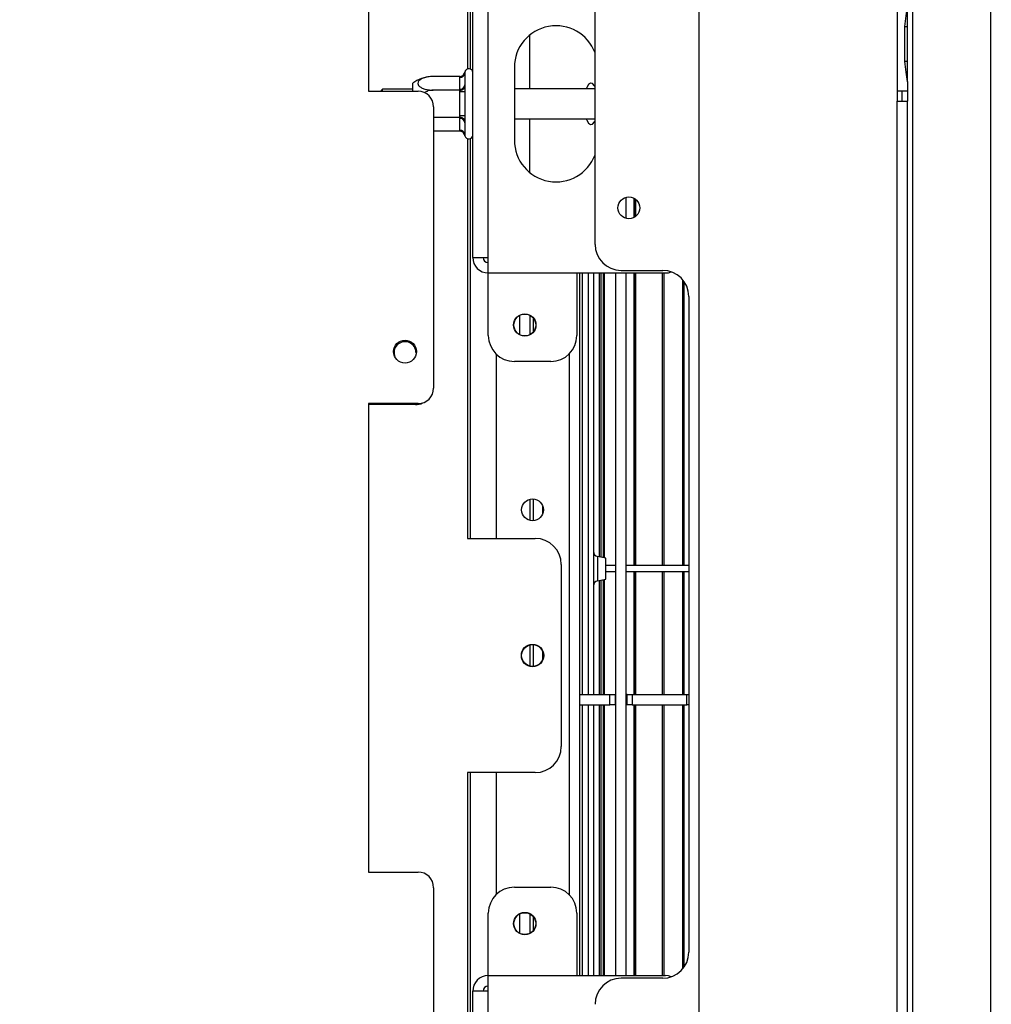
# Model space of a CAD drawing. Units: millimetres. Extents: x 31 to 6741, y 74 to 5004.
# Drawn here: x 2891 to 3078, y 1107 to 1296 of the extents above; entities that cross this region are included whole.
import ezdxf

# ---------------------------------------------------------------- set-up
doc = ezdxf.new("R2010")
doc.units = ezdxf.units.MM
doc.header["$LTSCALE"] = 25
doc.layers.add('FORMAT', color=7, linetype='Continuous')
doc.styles.add('SLDTEXTSTYLE1', font='TXT', dxfattribs={"width": 0.75})
doc.dimstyles.new('SLDDIMSTYLE0', dxfattribs={"dimtxt": 66.145833, "dimasz": 32.5, "dimexe": 0, "dimexo": 0.0625, "dimgap": 16.536458, "dimtad": 1, "dimdec": 0, "dimrnd": 1e-09, "dimzin": 12, "dimdsep": 46, "dimtxsty": 'SLDTEXTSTYLE1', "dimsah": 1, "dimcen": 0.09, "dimadec": 0, "dimazin": 3, "dimtfac": 1, "dimtdec": 0, "dimtofl": 0, "dimtmove": 0, "dimatfit": 3, "dimfxl": 0, "dimfrac": 2, "dimtolj": 1, "dimtzin": 12, "dimarcsym": 0})

# ---------------------------------------------------------------- blocks, each defined once
blk = doc.blocks.new('_D_10')
at = {"layer": 'FORMAT'}
for p, q in [((2895.34, 1473.41), (3339.92, 1473.41)), ((3314.92, 908.61), (3314.92, 1473.41)), ((3089.84, 1347.43), (3089.84, 1367.55)), ((3089.84, 1367.55), (3213.32, 1367.55)), ((3213.32, 1367.55), (3213.32, 1347.43)), ((3103.48, 1314.77), (3199.68, 1257.04)), ((3089.84, 1153.94), (3089.84, 1133.82)), ((3213.32, 1133.82), (3213.32, 1153.94)), ((3089.84, 1133.82), (3213.32, 1133.82)), ((3102.03, 908.61), (3339.92, 908.61))]:
    blk.add_line(p, q, dxfattribs=at)
for points in [[(3314.92, 1473.41), (3308.67, 1440.91), (3321.17, 1440.91)], [(3314.92, 908.61), (3321.17, 941.11), (3308.67, 941.11)]]:
    blk.add_solid(points, dxfattribs=at)
at = {"layer": 'FORMAT', "attachment_point": 1, "rotation": 90, "style": 'SLDTEXTSTYLE1'}
for s, insert, char_height in [('565mm', (3229.66, 1094.69), 66.146), ('"', (3115.28, 1320.12), 66.15), ('4', (3153.63, 1285.9), 46.3), ('1', (3091.89, 1251.69), 46.3), ('22', (3115.28, 1153.94), 66.146)]:
    blk.add_mtext(s, dxfattribs=dict(at, insert=insert, char_height=char_height))

msp = doc.modelspace()

# ---------------------------------------------------------------- linework, layer by layer
at = {"color": 7, "linetype": 'Continuous', "lineweight": 25}
for p, q in [((3021.53, 965.01), (3021.53, 1433.51)), ((2958.03, 1372.41), (2958.03, 1282.41)), ((2977.03, 1343.01), (2977.03, 1286.71)), ((3062.53, 1323.51), (3062.53, 926.51)), ((3077.53, 926.51), (3077.53, 1323.51)), ((2977.53, 1322.01), (2977.53, 1286.71)), ((2978.03, 1250.51), (2978.03, 1309.51)), ((2981.03, 1250.51), (2981.03, 1309.51)), ((3001.53, 1253.01), (3001.53, 1307.01)), ((3059.53, 1299.27), (3059.53, 1282.51)), ((3061.53, 1294.84), (3061.53, 1298.31)), ((3061.04, 1288.17), (3061.04, 1294.84)), ((3061.53, 1288.17), (3061.53, 1294.84)), ((2989.03, 1282.91), (2989.03, 1293.25)), ((2986.03, 1287.01), (2986.03, 1273.01)), ((3061.53, 1284.7), (3061.53, 1288.17)), ((2975.54, 1285.26), (2970.43, 1285.26)), ((2975.53, 1285.09), (2975.54, 1285.26)), ((2975.53, 1282.81), (2975.53, 1285.09)), ((2976.55, 1286.18), (2976.53, 1285.95)), ((2976.53, 1285.95), (2976.53, 1283.67)), ((3061.53, 1284.23), (3061.53, 1284.7)), ((2960.73, 1282.81), (2960.53, 1282.61)), ((2960.53, 1282.41), (2960.53, 1282.61)), ((2966.53, 1282.81), (2960.73, 1282.81)), ((2960.73, 1282.41), (2960.73, 1282.81)), ((2966.53, 1282.41), (2966.53, 1283.95)), ((2975.54, 1282.63), (2970.43, 1282.63)), ((2975.54, 1282.63), (2975.53, 1282.81)), ((2975.53, 1282.29), (2975.54, 1282.63)), ((2976.53, 1283.67), (2976.55, 1283.09)), ((2976.55, 1283.09), (2976.53, 1282.29)), ((3001.53, 1282.91), (2986.03, 1282.91)), ((3061.53, 1284.27), (3061.53, 1282.51)), ((2958.03, 1282.41), (2967.53, 1282.41)), ((2975.53, 1277.73), (2975.53, 1282.29)), ((2976.53, 1282.29), (2975.53, 1282.29)), ((2976.53, 1282.29), (2976.53, 1277.73)), ((3059.53, 1282.51), (3059.53, 1282.51)), ((3059.53, 1282.51), (3059.53, 1280.51)), ((3059.53, 1282.51), (3061.53, 1282.51)), ((3060.53, 1280.51), (3060.53, 1282.51)), ((3061.53, 1282.51), (3061.53, 1280.51)), ((2970.53, 1279.41), (2970.53, 1225.41)), ((3059.53, 1086.51), (3059.53, 1280.51)), ((3059.53, 1280.51), (3061.53, 1280.51)), ((3061.53, 1086.51), (3061.53, 1280.51)), ((2975.54, 1277.38), (2970.53, 1277.38)), ((2976.53, 1277.73), (2975.53, 1277.73)), ((2975.54, 1277.38), (2975.53, 1277.73)), ((2975.53, 1277.2), (2975.54, 1277.38)), ((2975.53, 1274.92), (2975.53, 1277.2)), ((2976.53, 1277.73), (2976.55, 1276.92)), ((2976.55, 1276.92), (2976.53, 1276.34)), ((2986.03, 1277.11), (3001.53, 1277.11)), ((2989.03, 1266.76), (2989.03, 1277.11)), ((2976.53, 1276.34), (2976.53, 1274.06)), ((2975.54, 1274.75), (2970.53, 1274.75)), ((2975.54, 1274.75), (2975.53, 1274.92)), ((2976.53, 1274.06), (2976.55, 1273.83)), ((2977.03, 1273.3), (2977.03, 1196.51)), ((2977.53, 1273.3), (2977.53, 1196.51)), ((3007.53, 1257.97), (3007.53, 1262.04)), ((3009.03, 1258.16), (3009.03, 1261.85)), ((3009.33, 1258.36), (3009.33, 1261.65)), ((3009.38, 1258.39), (3009.38, 1261.62)), ((2978.03, 1250.51), (2981.03, 1250.51)), ((2981.03, 1247.51), (2981.03, 1250.51)), ((2981.03, 1247.51), (3015.03, 1247.51)), ((2981.03, 1235.51), (2981.03, 1247.51)), ((2998.03, 1247.51), (2998.03, 1235.51)), ((2998.53, 1247.51), (2998.53, 1112.51)), ((3000.23, 1247.51), (3000.23, 1166.51)), ((3001.23, 1247.51), (3001.23, 1166.51)), ((3002.4, 1192.96), (3002.4, 1247.51)), ((3002.68, 1192.9), (3002.68, 1247.51)), ((3003.14, 1192.81), (3003.14, 1247.51)), ((3003.19, 1192.8), (3003.19, 1247.51)), ((3003.34, 1192.76), (3003.34, 1247.51)), ((3005.53, 1112.51), (3005.53, 1247.51)), ((3006.53, 1248.01), (3014.53, 1248.01)), ((3007.53, 1112.51), (3007.53, 1247.51)), ((3009.03, 1191.31), (3009.03, 1247.51)), ((3009.33, 1191.31), (3009.33, 1247.51)), ((3009.38, 1191.31), (3009.38, 1247.51)), ((3014.49, 1191.31), (3014.49, 1247.51)), ((3014.79, 1191.31), (3014.79, 1247.51)), ((3018.4, 1191.31), (3018.4, 1246.18)), ((3018.67, 1191.31), (3018.67, 1245.81)), ((3019.53, 1243.01), (3019.53, 1117.01)), ((2987.09, 1235.63), (2987.09, 1239.38)), ((2989.09, 1235.69), (2989.09, 1239.32)), ((2989.7, 1236.24), (2989.7, 1238.77)), ((2996.53, 1231.93), (2996.53, 1128.08)), ((2993.03, 1230.51), (2986.03, 1230.51)), ((2967.53, 1222.41), (2958.03, 1222.41)), ((2958.03, 1222.41), (2958.03, 1132.41)), ((2967.03, 1222.21), (2958.03, 1222.21)), ((2989.09, 1199.95), (2989.09, 1204.06)), ((2989.7, 1199.91), (2989.7, 1204.1)), ((2991.53, 1201.36), (2991.53, 1202.65)), ((2977.03, 1196.51), (2990.03, 1196.51)), ((3003.63, 1192.7), (3002.03, 1193.04)), ((3003.63, 1190.71), (3003.63, 1192.7)), ((2995.03, 1191.51), (2995.03, 1156.51)), ((3005.53, 1191.31), (3003.63, 1191.31)), ((3003.63, 1188.71), (3003.63, 1190.71)), ((3005.53, 1190.11), (3003.63, 1190.11)), ((3019.53, 1191.31), (3007.53, 1191.31)), ((3019.53, 1190.11), (3007.53, 1190.11)), ((3009.03, 1166.51), (3009.03, 1190.11)), ((3009.33, 1166.51), (3009.33, 1190.11)), ((3009.38, 1166.51), (3009.38, 1190.11)), ((3014.49, 1166.51), (3014.49, 1190.11)), ((3014.79, 1166.51), (3014.79, 1190.11)), ((3018.4, 1166.51), (3018.4, 1190.11)), ((3018.67, 1166.51), (3018.67, 1190.11)), ((3002.03, 1188.37), (3003.63, 1188.71)), ((3002.4, 1166.51), (3002.4, 1188.45)), ((3002.68, 1166.51), (3002.68, 1188.51)), ((3003.14, 1166.51), (3003.14, 1188.6)), ((3003.19, 1166.51), (3003.19, 1188.62)), ((3003.34, 1166.51), (3003.34, 1188.65)), ((2989.09, 1171.95), (2989.09, 1176.06)), ((2989.7, 1171.91), (2989.7, 1176.1)), ((2991.53, 1173.36), (2991.53, 1174.65)), ((2998.53, 1166.51), (3004.38, 1166.51)), ((3004.38, 1164.51), (3004.38, 1166.51)), ((3004.38, 1166.51), (3005.38, 1166.51)), ((3005.38, 1166.51), (3005.38, 1164.51)), ((3005.53, 1166.51), (3005.38, 1166.51)), ((3007.68, 1166.51), (3007.53, 1166.51)), ((3007.68, 1164.51), (3007.68, 1166.51)), ((3007.68, 1166.51), (3008.68, 1166.51)), ((3008.68, 1166.51), (3008.68, 1164.51)), ((3008.68, 1166.51), (3019.18, 1166.51)), ((3019.18, 1164.51), (3019.18, 1166.51)), ((3019.18, 1166.51), (3019.53, 1166.51)), ((2998.53, 1164.51), (3004.38, 1164.51)), ((3000.23, 1164.51), (3000.23, 1112.51)), ((3001.23, 1164.51), (3001.23, 1112.51)), ((3002.4, 1112.51), (3002.4, 1164.51)), ((3002.68, 1112.51), (3002.68, 1164.51)), ((3003.14, 1112.51), (3003.14, 1164.51)), ((3003.19, 1112.51), (3003.19, 1164.51)), ((3003.34, 1112.51), (3003.34, 1164.51)), ((3005.38, 1164.51), (3004.38, 1164.51)), ((3005.53, 1164.51), (3005.38, 1164.51)), ((3007.68, 1164.51), (3007.53, 1164.51)), ((3008.68, 1164.51), (3007.68, 1164.51)), ((3008.68, 1164.51), (3019.18, 1164.51)), ((3009.03, 1112.51), (3009.03, 1164.51)), ((3009.33, 1112.51), (3009.33, 1164.51)), ((3009.38, 1112.51), (3009.38, 1164.51)), ((3014.49, 1112.51), (3014.49, 1164.51)), ((3014.79, 1112.51), (3014.79, 1164.51)), ((3018.4, 1113.84), (3018.4, 1164.51)), ((3018.67, 1114.2), (3018.67, 1164.51)), ((3019.53, 1164.51), (3019.18, 1164.51)), ((2990.03, 1151.51), (2977.03, 1151.51)), ((2977.03, 1151.51), (2977.03, 1086.71)), ((2977.53, 1151.51), (2977.53, 1086.71)), ((2958.03, 1132.41), (2967.53, 1132.41)), ((2970.53, 1129.41), (2970.53, 1075.41)), ((2986.03, 1129.51), (2993.03, 1129.51)), ((2981.03, 1112.51), (2981.03, 1124.51)), ((2987.09, 1120.63), (2987.09, 1124.38)), ((2989.09, 1120.69), (2989.09, 1124.32)), ((2989.7, 1121.24), (2989.7, 1123.77)), ((2998.03, 1124.51), (2998.03, 1112.51)), ((2981.03, 1109.51), (2981.03, 1112.51)), ((2981.03, 1112.51), (3015.03, 1112.51)), ((3014.53, 1112.01), (3006.53, 1112.01)), ((2978.03, 1050.51), (2978.03, 1109.51)), ((2981.03, 1109.51), (2978.03, 1109.51)), ((2981.03, 1050.51), (2981.03, 1109.51))]:
    msp.add_line(p, q, dxfattribs=at)
at = {"color": 8, "linetype": 'Continuous', "lineweight": 25}
for p, q in [((3061.04, 1294.84), (3061.53, 1294.84)), ((3061.04, 1288.17), (3061.53, 1288.17)), ((2999.04, 1247.51), (2999.04, 1166.51)), ((2989.7, 1236.24), (2989.7, 1238.77)), ((2982.53, 1231.93), (2982.53, 1196.51)), ((2989.7, 1199.91), (2989.7, 1204.1)), ((3002.03, 1193.04), (3002.03, 1190.71)), ((3002.03, 1190.71), (3002.03, 1188.37)), ((2989.7, 1171.91), (2989.7, 1176.1)), ((2999.04, 1164.51), (2999.04, 1112.51)), ((2982.53, 1151.51), (2982.53, 1128.08)), ((2989.7, 1121.24), (2989.7, 1123.77))]:
    msp.add_line(p, q, dxfattribs=at)
at = {"color": 7, "linetype": 'Continuous', "lineweight": 25, "flags": 128}
for points in [[(3001.53, 1283.21), (3001.4, 1283.47), (3001.03, 1283.9), (3000.64, 1283.99), (3000.26, 1283.73), (2999.92, 1283.13), (2999.84, 1282.91)], [(2999.84, 1277.11), (2999.92, 1276.88), (3000.26, 1276.28), (3000.64, 1276.02), (3001.03, 1276.11), (3001.4, 1276.54), (3001.53, 1276.8)], [(3015.03, 1247.51), (3015.61, 1247.56), (3016.17, 1247.73)], [(3016.17, 1112.28), (3015.61, 1112.45), (3015.03, 1112.51)]]:
    msp.add_lwpolyline(points, dxfattribs=at)
at = {"color": 7, "linetype": 'Continuous', "lineweight": 25}
for centre, radius in [((3008.03, 1260.01), 2.1), ((2988.03, 1237.51), 2.15), ((2988.03, 1237.51), 2.1), ((2965.03, 1232.41), 2.2), ((2989.53, 1202.01), 2.1), ((2989.53, 1174.01), 2.15), ((2989.53, 1174.01), 2.1), ((2988.03, 1122.51), 2.15), ((2988.03, 1122.51), 2.1)]:
    msp.add_circle(centre, radius, dxfattribs=at)
for centre, radius, start, end in [((2994.03, 1287.01), 8, 20.3641, 180), ((2977.28, 1286.01), 0.75, 360, 166.4871), ((2970.43, 1278.81), 6.45, 93.3913, 127.2258), ((2970.43, 1278.81), 6.45, 93.1108, 93.3913), ((2975.59, 1286.02), 0.94, 266.1887, 355.5981), ((2975.59, 1283.74), 0.94, 266.1887, 355.5981), ((2967.53, 1279.41), 3, 0, 90), ((2975.59, 1276.27), 0.94, 4.4019, 93.8113), ((2975.59, 1273.99), 0.94, 4.4019, 93.8113), ((2977.28, 1274.01), 0.75, 193.5051, 0), ((2994.03, 1273.01), 8, 180, 339.6359), ((3006.53, 1253.01), 5, 180, 270), ((2981.03, 1250.51), 3, 180, 270), ((2981.03, 1250.51), 1, 180, 270), ((3014.53, 1243.01), 5, 0, 90), ((2986.03, 1235.51), 5, 180, 270), ((2993.03, 1235.51), 5, 270, 0), ((2965.03, 1232.21), 2.1, 0, 203.4909), ((2967.53, 1225.41), 3, 270, 0), ((2967.03, 1225.21), 3, 270, 296.9508), ((2990.03, 1191.51), 5, 0, 90), ((3002.23, 1194.02), 1, 180, 258.2317), ((3002.23, 1187.39), 1, 101.7683, 180), ((2990.03, 1156.51), 5, 270, 0), ((2967.53, 1129.41), 3, 0, 90), ((2986.03, 1124.51), 5, 90, 180), ((2993.03, 1124.51), 5, 0, 90), ((3014.53, 1117.01), 5, 270, 0), ((2981.03, 1109.51), 3, 90, 180), ((2981.03, 1109.51), 1, 90, 180), ((3006.53, 1107.01), 5, 90, 180)]:
    msp.add_arc(centre, radius, start, end, dxfattribs=at)
for points, knots in [([(3061.04, 1294.84), (3061.11, 1295.55), (3061.25, 1296.97), (3061.44, 1298.15), (3061.53, 1298.74)], [0, 0, 0, 0, 0.499956, 1, 1, 1, 1]), ([(3061.53, 1284.27), (3061.44, 1284.86), (3061.25, 1286.04), (3061.11, 1287.46), (3061.04, 1288.17)], [0, 0, 0, 0, 0.499776, 1, 1, 1, 1]), ([(2970.43, 1285.26), (2970.09, 1285.24), (2969.42, 1285.21), (2968.5, 1284.97), (2967.82, 1284.6), (2967.48, 1284.16), (2967.49, 1283.73), (2967.78, 1283.34), (2968.31, 1283.01), (2969.06, 1282.76), (2969.81, 1282.64), (2970.29, 1282.64), (2970.43, 1282.63)], [0, 0, 0, 0, 0.115719, 0.231594, 0.349263, 0.455471, 0.550002, 0.639991, 0.733866, 0.836939, 0.950516, 1, 1, 1, 1]), ([(2975.54, 1285.26), (2975.64, 1285.27), (2975.85, 1285.29), (2976.12, 1285.46), (2976.36, 1285.71), (2976.49, 1285.96), (2976.54, 1286.13), (2976.55, 1286.18), (2976.55, 1286.18)], [0, 0, 0, 0, 0.209533, 0.418493, 0.642495, 0.90349, 0.995838, 1, 1, 1, 1]), ([(2970.43, 1282.63), (2970.09, 1282.61), (2969.49, 1282.57), (2968.97, 1282.25), (2968.75, 1282.12)], [0, 0, 0, 0, 0.564148, 1, 1, 1, 1]), ([(2975.54, 1282.63), (2975.64, 1282.64), (2975.85, 1282.65), (2976.12, 1282.73), (2976.36, 1282.86), (2976.49, 1282.98), (2976.54, 1283.07), (2976.55, 1283.09), (2976.55, 1283.09)], [0, 0, 0, 0, 0.209533, 0.418493, 0.642495, 0.90349, 0.995838, 1, 1, 1, 1]), ([(2976.55, 1276.92), (2976.55, 1276.92), (2976.54, 1276.94), (2976.49, 1277.03), (2976.36, 1277.15), (2976.12, 1277.28), (2975.85, 1277.36), (2975.64, 1277.37), (2975.54, 1277.38)], [0, 0, 0, 0, 0.004162, 0.09651, 0.357505, 0.581507, 0.790467, 1, 1, 1, 1]), ([(2976.55, 1273.83), (2976.55, 1273.83), (2976.54, 1273.88), (2976.49, 1274.05), (2976.36, 1274.3), (2976.12, 1274.55), (2975.85, 1274.72), (2975.64, 1274.74), (2975.54, 1274.75)], [0, 0, 0, 0, 0.004162, 0.09651, 0.357505, 0.581507, 0.790467, 1, 1, 1, 1])]:
    msp.add_open_spline(points, degree=3, knots=knots, dxfattribs=at)

# ---------------------------------------------------------------- dimensions: what is measured, and where the dimension line sits
at = {"layer": 'FORMAT'}
dim = msp.add_linear_dim(base=(3314.92, 1473.41), p1=(3077.03, 908.61), p2=(2870.34, 1473.41), angle=90, dimstyle='SLDDIMSTYLE0', dxfattribs=at)
dim.commit()
dim.dimension.update_dxf_attribs({"geometry": '_D_10', "text_midpoint": (3314.92, 1250.69), "dimtype": 160})

doc.saveas('drawing.dxf')
